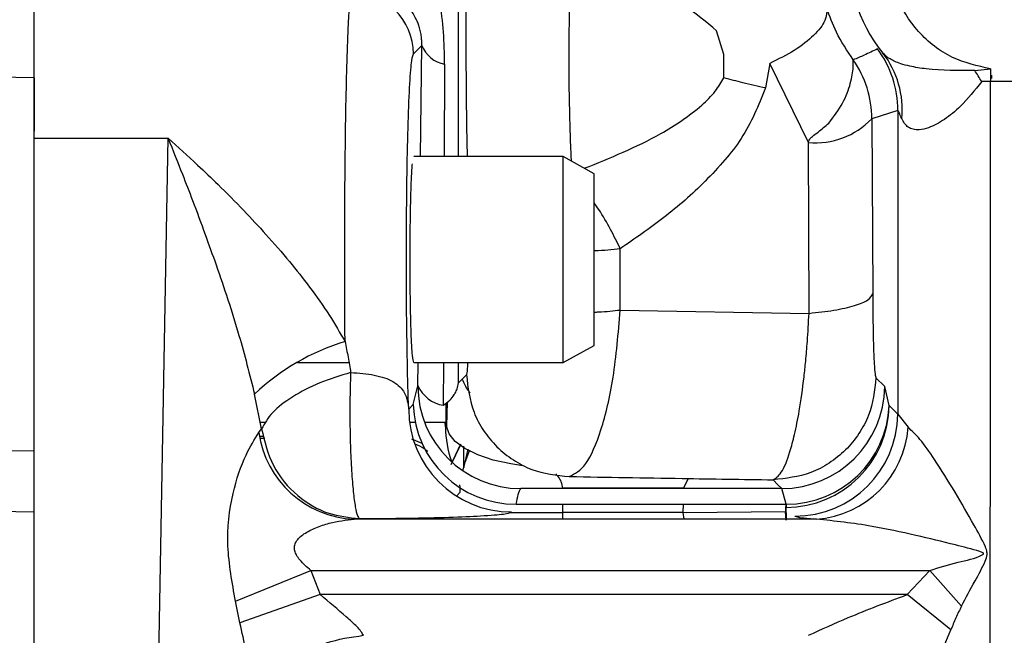
# Model space of a CAD drawing. Units: inches. Extents: x 0.3 to 16.8, y -12.5 to 10.7.
# Drawn here: x 13.1 to 13.2, y -8.9 to -8.8 of the extents above; entities that cross this region are included whole.
import ezdxf

# ---------------------------------------------------------------- set-up
doc = ezdxf.new("R2010")
doc.units = ezdxf.units.IN
doc.header["$MEASUREMENT"] = 0

msp = doc.modelspace()

# ---------------------------------------------------------------- linework, layer by layer
at = {"color": 8, "linetype": 'Continuous', "lineweight": 25}
for p, q in [((13.17467736369102, -8.832376651372769), (13.17467736369102, -8.792423808083072)), ((13.17015931396365, -8.832376651372769), (13.17030737405089, -8.819080516657706)), ((13.17303887912792, -8.821338340195183), (13.17299289599435, -8.832376651372769)), ((13.13822053239097, -8.930281031294044), (13.13999719485241, -8.83018557088316)), ((13.16985439954729, -8.85975866385209), (13.16988530870678, -8.856982950585369)), ((13.17289039165966, -8.856982950585369), (13.17286901309187, -8.862114903663773)), ((13.17467736369102, -8.859439269775493), (13.17467736369102, -8.856982950585369)), ((13.17332706182862, -8.861745356964505), (13.17326597123808, -8.86458767515942)), ((13.15091958587627, -8.865818192613752), (13.15144907111606, -8.865818192613752)), ((13.15154061278564, -8.866100771837402), (13.15097869505634, -8.866100771837402)), ((13.16908333966343, -8.866132156749636), (13.17030605719391, -8.866639488292073)), ((13.17493656664344, -8.866774378835174), (13.17396144323166, -8.868774455225129)), ((13.20212986287103, -8.870866464039317), (13.20160225444035, -8.872027788028817)), ((13.18718166531303, -8.875722480283862), (13.18716532532504, -8.874910554086796)), ((13.20148675237373, -8.874910554086796), (13.20163766042087, -8.875722480283862)), ((13.21384422214496, -8.875858644473503), (13.21378211786772, -8.874826198857534))]:
    msp.add_line(p, q, dxfattribs=at)
at = {"color": 7, "linetype": 'Continuous', "lineweight": 25}
for p, q in [((13.12398368513635, -8.822936627252702), (13.12398368513635, -8.812711099990587)), ((13.20641478749856, -8.820149799206796), (13.20553245940577, -8.817318484350764)), ((13.16929940040936, -8.820088490301181), (13.17030737405089, -8.819080516657706)), ((13.20641478749856, -8.82295535724031), (13.20641478749856, -8.820149799206796)), ((13.21189156066347, -8.821238152791594), (13.21139759903097, -8.824163515875355)), ((13.21651716487327, -8.830702506255179), (13.21189160346164, -8.821238133230537)), ((13.23638508298515, -8.822073157334692), (13.23826903692813, -8.821869848188882)), ((13.23826903562772, -8.821869844492433), (13.23826892757936, -8.823390710688138)), ((13.12398368513635, -8.822936627252702), (13.11660179537257, -8.822848436916537)), ((13.12398368513635, -8.822936627252702), (13.12398368513635, -8.829324350410722)), ((13.12398368513635, -8.83018557171306), (13.12398368513635, -8.822936627970506)), ((13.24148971840337, -8.823390710688138), (13.23826892757936, -8.823390710688138)), ((13.23844351519131, -8.823048484501157), (13.23843817205618, -8.822629205594033)), ((13.22720300174208, -8.82684365063212), (13.22408569331425, -8.827850351196815)), ((13.22408570379693, -8.82785034789842), (13.22419624455567, -8.84879833325273)), ((13.12398368513635, -8.933995049883308), (13.12398368513635, -8.83018557088316)), ((13.12398368689681, -8.83018557171306), (13.13999719485241, -8.830185572112384)), ((13.21658375874409, -8.851115661017758), (13.21651666158074, -8.830703005713502)), ((13.18719726818898, -8.832376651372769), (13.16933838483813, -8.832376651372769)), ((13.19088821307086, -8.834414052947572), (13.18719726818898, -8.832376651372769)), ((13.18719726818898, -8.856982950585369), (13.18719726818898, -8.832376651372769)), ((13.19088821307086, -8.854945549010566), (13.19088821307086, -8.834414052947572)), ((13.19402122571937, -8.85071863615925), (13.19401957381268, -8.843386776703504)), ((13.19402112909769, -8.850718915756268), (13.21658384949698, -8.851116105108048)), ((13.18719726818898, -8.856982950585369), (13.19088821307086, -8.854945549010566)), ((13.15547438517062, -8.856982950585369), (13.16160347476489, -8.856982950585369)), ((13.16933838483813, -8.856982950585369), (13.18719726818898, -8.856982950585369)), ((13.17467736369102, -8.859439269775493), (13.17564265514881, -8.858463641514525)), ((13.224580107159, -8.858811869686825), (13.22562692965391, -8.85986941508321)), ((13.16929590455693, -8.86201823355779), (13.1698365449666, -8.859776519739881)), ((13.1698365449666, -8.859776519739881), (13.1698543995326, -8.859758665173878)), ((13.22615002312872, -8.862117250709957), (13.22562692965391, -8.85986941508321)), ((13.15115574820567, -8.864912398255072), (13.15032157460104, -8.86077918932515)), ((13.16873961155207, -8.862574526562646), (13.16929590455693, -8.86201823355779)), ((13.17319628356154, -8.861850867165032), (13.17319628356154, -8.864118777357021)), ((13.22615002312889, -8.86211725070875), (13.22719363027871, -8.863172347831025)), ((13.22719363027871, -8.863172347831025), (13.22719371066346, -8.86317243194162)), ((13.22719380310053, -8.863172435199537), (13.22841338318628, -8.864739049703019)), ((13.15099557783526, -8.864118777357021), (13.15170880206819, -8.864118777357021)), ((13.16883885142836, -8.864118777357021), (13.16950746977366, -8.864118777357021)), ((13.17063409973034, -8.864118777357021), (13.17319628356154, -8.864118777357021)), ((13.173147322392, -8.864706324005518), (13.173147322392, -8.864118777357021)), ((13.17326597123808, -8.86458767515942), (13.173147322392, -8.864706324005518)), ((13.15083758442746, -8.865360766766848), (13.15115567618281, -8.86491244187075)), ((13.17380257736163, -8.869192048445896), (13.17496869140722, -8.866795039583131)), ((13.12398368513635, -8.867577211426791), (13.11660179537257, -8.86754697239654)), ((13.1753155561875, -8.86958380764284), (13.17584749339365, -8.867360233041609)), ((13.17601188131927, -8.867465957632184), (13.17546502064243, -8.868959024563331)), ((13.175195766052, -8.86992036597021), (13.17534894859673, -8.86949950038749)), ((13.17486979993753, -8.87255100288013), (13.17446271184819, -8.872958090969469)), ((13.17486992939287, -8.872550873424792), (13.17486979993753, -8.87255100288013)), ((13.21333162513758, -8.872072174599914), (13.18213219982658, -8.87207217459995)), ((13.18716180692159, -8.872027788028817), (13.18715824862247, -8.872027797981985)), ((13.20160225444035, -8.872027788028817), (13.18716180692159, -8.872027788028817)), ((13.18716532532504, -8.872028112586541), (13.18716180692159, -8.872027788028817)), ((13.18716532532504, -8.872072174599943), (13.18716532532504, -8.872028112586541)), ((13.20211144767944, -8.872072174599928), (13.20160225444035, -8.872027788028817)), ((13.21385476638656, -8.873930689474626), (13.21333162513758, -8.872072174599957)), ((13.18159155941692, -8.873930689474626), (13.21385476638656, -8.87393068947459)), ((13.18716532532504, -8.874910554086796), (13.18716532532504, -8.87393068947462)), ((13.20152601202416, -8.873930689474605), (13.20148675237373, -8.874910554086796)), ((13.21380767424418, -8.874062483973653), (13.21383325319992, -8.875860804190808)), ((13.12398368513635, -8.87489706200445), (13.11660179537257, -8.87475181675432)), ((13.18074593730717, -8.874910554086796), (13.18716532532503, -8.874910554086796)), ((13.20148675237373, -8.874910554086796), (13.18716532532504, -8.874910554086796)), ((13.20148675237373, -8.874910554086796), (13.21378211786772, -8.874826198857534)), ((13.21747486150076, -8.875722480283862), (13.16223770012529, -8.87572248028387)), ((13.14805223264966, -8.885541845867962), (13.15705604606843, -8.881870307713854)), ((13.15705604606843, -8.881870307713854), (13.23100693091767, -8.881870307713854)), ((13.15705604606843, -8.881870307713854), (13.1581485497683, -8.88475307377184)), ((13.22830258311733, -8.884753073771833), (13.23100693091767, -8.881870307713854)), ((13.23100693091767, -8.881870307713854), (13.23481389969375, -8.886121750909965)), ((13.1581485497683, -8.88475307377184), (13.14857829490984, -8.88812069103524)), ((13.22830258311733, -8.884753073771826), (13.1581485497683, -8.88475307377184)), ((13.23353131385548, -8.888973210456165), (13.22830258311733, -8.884753073771833)), ((13.14857829490984, -8.88812069103524), (13.14805223264966, -8.885541845867962))]:
    msp.add_line(p, q, dxfattribs=at)
at = {"color": 7, "linetype": 'Continuous', "lineweight": 25, "flags": 128}
for points in [[(13.18238220883532, -8.86933826930008), (13.18094479250067, -8.869125717240813), (13.1788500529002, -8.868658069890095), (13.17700288400077, -8.868040277342821), (13.1754714225694, -8.867295128195579), (13.1743121598294, -8.866450108864932), (13.17356785766097, -8.86553638969231), (13.17326597123808, -8.86458767515942)], [(13.21228478148883, -8.871017472880375), (13.2128710495474, -8.871608111647092), (13.21333162513758, -8.872072174599857)]]:
    msp.add_lwpolyline(points, dxfattribs=at)
at = {"color": 7, "linetype": 'Continuous', "lineweight": 25}
for centre, radius, start, end in [((13.23987935442769, -8.808262478144421), 0.01862058096560633, 320.9419695704695, 219.0591196434405), ((13.16191147383799, -8.820099023956551), 0.007387934080769997, 0.08169187674791124, 89.91830741168282), ((13.17377291653193, -8.817669111703943), 0.003741931136647476, 202.1595007226451, 258.6871891643848), ((13.21489201865842, -8.826841826918518), 0.01231098321874203, 359.9915123681756, 36.61837581298862), ((13.2167365861153, -8.826715659162033), 0.0109803816093041, 354.1675828350086, 37.73393271292959), ((13.2117747434887, -8.827845468442533), 0.01231095079384185, 359.977275417256, 34.85402603397663), ((13.10751387114199, -8.904537768346856), 0.1529973898839932, 32.03130650166003, 32.61515377378529), ((13.21730962468676, -8.821339086573374), 0.009397434338702894, 265.1595801161209, 316.1417584310275), ((13.16887795738995, -8.880273447498979), 0.02691405977314214, 106.7213239644653, 133.5880822223018), ((13.18214975591879, -8.859758963647671), 0.01231322346785995, 180.0816918766058, 269.9183081236515), ((13.17353556510156, -8.858155511316319), 0.004015106163777985, 203.5331902532022, 260.4440349457888), ((13.21331423453452, -8.859758996663295), 0.01231319021742825, 270.0809220414727, 359.4861937381899), ((13.18152554781378, -8.86169700631703), 0.01223386125186935, 181.5046010658074, 270.3091586976275), ((13.2139262368523, -8.861699992549305), 0.01223090574341243, 269.6651941044398, 358.0449713339364), ((13.21383738656441, -8.862000712619569), 0.01231318806378314, 270.0808718907979, 359.4577163645468), ((13.18105282250426, -8.862556970470443), 0.01231322346785454, 180.0816918763335, 269.9183081236604), ((13.21488119649268, -8.863053026704065), 0.01231318561009746, 270.0808317135751, 359.4443590566664), ((13.1854509610058, -8.864690834343094), 0.0123036483641557, 180.0721324676449, 199.7267982106882), ((13.21666695858369, -8.863979267211832), 0.01177097108902499, 273.9356012015343, 356.2991485628703), ((13.16271104365364, -8.863749552905531), 0.01198228042163369, 187.7277643173909, 267.7360198380231), ((13.23225140167177, -8.874699486018436), 0.01846971847046822, 178.0576558933406, 180.393084922002)]:
    msp.add_arc(centre, radius, start, end, dxfattribs=at)
at = {"color": 8, "linetype": 'Continuous', "lineweight": 25}
for points, knots in [([(13.17576517276319, -8.832376651372769), (13.1757457248258, -8.831409095038346), (13.17568657568525, -8.828466360060467), (13.17563255694265, -8.823308616013819), (13.1756051007722, -8.817253492852657), (13.17562637101085, -8.811537108586009), (13.17569346340981, -8.806452269536884), (13.1758015103248, -8.802113114477741), (13.17590452738216, -8.800095341616803), (13.17595603661414, -8.799086441410736)], [0, 0, 0, 0, 0.0754867687558999, 0.2295861717621932, 0.3836668352159169, 0.5377536569926626, 0.6918402609323181, 0.8459180266193415, 1, 1, 1, 1]), ([(13.18819927021016, -8.832929756488461), (13.18816917463343, -8.832308854577896), (13.18808669937499, -8.830607307337516), (13.18799569195164, -8.827543905016448), (13.18792556262838, -8.824014925339398), (13.18790072146356, -8.820605795965449), (13.18792109790795, -8.817389254218106), (13.18798600019353, -8.814446267392256), (13.18809224221172, -8.811845014650075), (13.18819755110887, -8.810627881939034), (13.18825097931978, -8.810010372640846)], [0, 0, 0, 0, 0.07746960065379352, 0.2123011428431847, 0.3428797464642305, 0.4692223374539673, 0.5959232055698747, 0.7266084500750918, 0.8612954671322443, 1, 1, 1, 1]), ([(13.18972380548196, -8.833771299958492), (13.19282918796665, -8.832522061805712), (13.19776033872745, -8.830538350717674), (13.20290361519795, -8.827098533853338), (13.20537123824231, -8.824708324617923), (13.20608920481165, -8.823502275198862), (13.20641478749856, -8.822955357240303)], [0, 0, 0, 0, 0.4996773757008306, 0.7934560343156589, 0.9063366705552232, 1, 1, 1, 1]), ([(13.23817578139496, -8.924698825175682), (13.23817659092275, -8.924074710081243), (13.23818110608312, -8.920593693457555), (13.23819980504017, -8.914173169737431), (13.23821383476705, -8.905599109322829), (13.23822673412826, -8.897104243024756), (13.23823735346687, -8.888415348549032), (13.23824703651589, -8.878830239679338), (13.23825527834829, -8.868438513899562), (13.23826144612815, -8.857777374461229), (13.23826535656804, -8.847213124742993), (13.23826759487842, -8.835892551164527), (13.23826845177814, -8.827854120931391), (13.23826892757936, -8.82339071068813)], [0, 0, 0, 0, 0.02158960465274062, 0.1204165279207801, 0.2114094813378917, 0.2963406343096799, 0.3839668593602594, 0.474288096672363, 0.5797437304671466, 0.6847865079365112, 0.777421984338218, 0.8764115671573818, 1, 1, 1, 1]), ([(13.19401955246691, -8.8433860727392), (13.19365059915816, -8.842622652121797), (13.19290327341562, -8.841076321281953), (13.19181030984748, -8.83916824498899), (13.19108028815738, -8.83816538837992), (13.19088821307086, -8.837901528041861)], [0, 0, 0, 0, 0.4181131740628274, 0.8469004908403394, 1, 1, 1, 1]), ([(13.19401959696302, -8.84338678702661), (13.1930437013596, -8.84350799331326), (13.19203312633326, -8.843633506786105), (13.19092619897113, -8.843659855664079), (13.19088821307086, -8.843660759865998)], [0, 0, 0, 0, 0.9656834752142617, 1, 1, 1, 1]), ([(13.19088821307086, -8.850965972066021), (13.19108033507202, -8.850960460836376), (13.19218464495422, -8.850928782500098), (13.19319034031872, -8.85081385851774), (13.19402107011507, -8.850718928402877)], [0, 0, 0, 0, 0.1739747187233942, 1, 1, 1, 1]), ([(13.17564265514881, -8.858463641514419), (13.1756936845582, -8.858353405743294), (13.17576194449406, -8.858205947899762), (13.17581144181791, -8.857229444603739), (13.17582393618871, -8.856982950585369)], [0, 0, 0, 0, 0.7475748219451804, 1, 1, 1, 1]), ([(13.17513238996905, -8.858979370858172), (13.1753308164506, -8.85944844025034), (13.17558103960661, -8.860039954159085), (13.17599334833463, -8.860525416866103), (13.17607869703419, -8.86062590857999)], [0, 0, 0, 0, 0.7929980770122291, 1, 1, 1, 1]), ([(13.17101132449835, -8.867641122583734), (13.17087706448011, -8.86752500617962), (13.17043507984438, -8.867142750410245), (13.16989570972564, -8.866909125683499), (13.16952018204877, -8.866746468265433)], [0, 0, 0, 0, 0.3037662565588033, 1, 1, 1, 1]), ([(13.17531558604878, -8.8695089328317), (13.17531558600791, -8.8695252126235), (13.17531558575645, -8.8696253771909), (13.17531558529438, -8.868789348463118), (13.17531558487208, -8.867911918234569), (13.17531558466037, -8.867022852401227), (13.17531558465924, -8.867018140804866)], [0, 0, 0, 0, 0.08823914253274973, 0.5429083888922226, 0.997577647132057, 1, 1, 1, 1])]:
    msp.add_open_spline(points, degree=3, knots=knots, dxfattribs=at)
at = {"color": 7, "linetype": 'Continuous', "lineweight": 25}
for points, knots in [([(13.17303887912792, -8.821338340195183), (13.17301709415918, -8.820062075772007), (13.17297425340179, -8.817552265674742), (13.17249893489983, -8.813748604526047), (13.17157763631472, -8.809899184286316), (13.17027743123619, -8.806863687508233), (13.16880631831494, -8.804775054853032), (13.1679537896741, -8.80406608953276), (13.16755801256849, -8.803736960129939)], [0, 0, 0, 0, 0.2069730947801168, 0.4070184467339688, 0.6035871254058323, 0.8260579027758689, 0.9192492820914508, 0.9999999999999999, 0.9999999999999999, 0.9999999999999999, 0.9999999999999999]), ([(13.23826903648035, -8.821869844630207), (13.23670602125955, -8.821521734803177), (13.23347313165941, -8.820801715813893), (13.22946056029191, -8.817604443350135), (13.22669397189522, -8.813236026605992), (13.22634630284558, -8.809891095959749), (13.226177025791, -8.808262478145835)], [0, 0, 0, 0, 0.2399511494327825, 0.4963071153857208, 0.754756289029808, 1, 1, 1, 1]), ([(13.20553218141185, -8.817318503036795), (13.20432563470875, -8.816293495187857), (13.20190937601137, -8.814240790453326), (13.1959764047901, -8.81182136812754), (13.19134143778791, -8.810734776558697), (13.18825140329409, -8.810010368935771)], [0, 0, 0, 0, 0.2495022257557215, 0.4996590032128913, 1, 1, 1, 1]), ([(13.16113419905071, -8.854497382740476), (13.16111861789588, -8.852145965372529), (13.16108726691387, -8.847414657296028), (13.16109677749755, -8.839993590624672), (13.16114696631487, -8.832769110477066), (13.16124005664049, -8.8262616798784), (13.16137365913841, -8.82064865228783), (13.16152818005578, -8.816570030918712), (13.16171578042787, -8.813563942448006), (13.16184706287447, -8.813021028457484), (13.16192200755108, -8.812711097354665)], [0, 0, 0, 0, 0.1227890613647324, 0.2470649769201837, 0.3728319853312433, 0.5000941651158144, 0.6196344728210684, 0.7500776430299857, 0.8573278400133181, 1, 1, 1, 1]), ([(13.17030737405091, -8.819080516657706), (13.17030920680864, -8.81889200898189), (13.17031270849623, -8.818531844094323), (13.17025382223143, -8.817920018609605), (13.17013695066019, -8.817298507485894), (13.16991338187067, -8.816532458445586), (13.16949181641348, -8.815583404226565), (13.16862015690299, -8.814287366314822), (13.16741731624001, -8.813203133159234), (13.16595726132259, -8.812392490482061), (13.1651621343596, -8.812137801559558), (13.16478955415386, -8.81201845954807)], [0, 0, 0, 0, 0.06988642767531628, 0.1335257954718845, 0.1939638799540307, 0.2547297373547702, 0.3609047818916662, 0.5041192248283004, 0.7609927546574496, 0.8880061011724908, 1, 1, 1, 1]), ([(13.21870141372275, -8.814618331957384), (13.21869594897436, -8.815103612025737), (13.21868475571696, -8.816097594604145), (13.21728089112662, -8.817874991845834), (13.21500382240944, -8.819675819246683), (13.21291258621886, -8.820725606423899), (13.21189160346164, -8.821238133230544)], [0, 0, 0, 0, 0.2441084149266317, 0.499998923306581, 0.7558896119925735, 1, 1, 1, 1]), ([(13.22187759516356, -8.820809500210302), (13.22115639680582, -8.819733709977072), (13.21987354298591, -8.81782011492335), (13.21905832859946, -8.815593279011779), (13.21870141372273, -8.814618331957263)], [0, 0, 0, 0, 0.5621828041092529, 1, 1, 1, 1]), ([(13.16873961155207, -8.862574526562646), (13.16868336092119, -8.860770698175003), (13.16857086260256, -8.85716313577889), (13.16848055948864, -8.850271244109472), (13.16845947121089, -8.8430078211248), (13.16851391367665, -8.835861715206192), (13.1686380168381, -8.829470481881074), (13.16882139043697, -8.824422160824092), (13.16904800831203, -8.820957713028278), (13.16921560119262, -8.820378237600487), (13.16929940041592, -8.820088490263956)], [0, 0, 0, 0, 0.1250156233680546, 0.2500247057192498, 0.3750283782835361, 0.5000508067956039, 0.6250427116326892, 0.7500246448217954, 0.8750081713782528, 1, 1, 1, 1]), ([(13.22477313650489, -8.81949854305391), (13.22423526485443, -8.819749548516114), (13.22327502091721, -8.820197660018316), (13.22230424591245, -8.820622877018003), (13.22187724143703, -8.820809912696717)], [0, 0, 0, 0, 0.5601406367881879, 1, 1, 1, 1]), ([(13.23638508298515, -8.822073157334692), (13.23441295003489, -8.822088832103994), (13.23172002983065, -8.82211023578418), (13.22885038112443, -8.821627115522062), (13.22762271102025, -8.821304038361312), (13.22684396722408, -8.821009909477553), (13.22631822929463, -8.820735857799228), (13.2258396463431, -8.820420547812205), (13.22558429142046, -8.82016170111816), (13.2254205441652, -8.819995714752018)], [0, 0, 0, 0, 0.4580714170872494, 0.6254901698714831, 0.7294465440823151, 0.80682770466389, 0.8734283882674739, 0.9188355023620185, 1, 1, 1, 1]), ([(13.21895507516344, -8.828368842176324), (13.21955431608768, -8.827577334191346), (13.2207530297889, -8.825994011978466), (13.22160429852865, -8.823533100171268), (13.22188877257794, -8.821899090479803), (13.22186321304548, -8.820978940466915), (13.2218728552736, -8.820866012831353), (13.22187767081081, -8.820809614328205)], [0, 0, 0, 0, 0.2498264919801924, 0.4997496445081559, 0.7495171256564455, 0.8749034361012361, 0.9999999999999999, 0.9999999999999999, 0.9999999999999999, 0.9999999999999999]), ([(13.21139758716895, -8.824163513495037), (13.21049771514095, -8.823968665048504), (13.20889080080525, -8.823620721393986), (13.20717134712004, -8.82315866295393), (13.20641478749856, -8.822955357240303)], [0, 0, 0, 0, 0.5600000000001946, 1, 1, 1, 1]), ([(13.23721869678866, -8.823390621044688), (13.23639927792168, -8.824433227375394), (13.23504901903937, -8.826151260136783), (13.2327946363135, -8.827991860067172), (13.23107485897769, -8.82892699485356), (13.22980975456309, -8.829217069390978), (13.2290124050119, -8.829139769993049), (13.2282212809708, -8.828801362196444), (13.22788598267314, -8.82822184087663), (13.22766012638832, -8.827831476436423)], [0, 0, 0, 0, 0.2566439904846722, 0.4229043798029993, 0.5866441413106575, 0.6918501544873432, 0.7735796954474161, 0.8474837207611208, 1, 1, 1, 1]), ([(13.23826892757937, -8.823390710688138), (13.23807409479602, -8.823390694057998), (13.23772341529258, -8.823390664125412), (13.2373739873141, -8.823390634299656), (13.23721869678866, -8.823390621044688)], [0, 0, 0, 0, 0.5555864584276109, 1, 1, 1, 1]), ([(13.21139758716895, -8.824163513495037), (13.21054387889637, -8.826254805767277), (13.20928343989594, -8.829342448731474), (13.20648887324512, -8.832868588446459), (13.20348130621734, -8.836122459480677), (13.19930201634392, -8.839763591309648), (13.19577906365446, -8.842179459857896), (13.19401952929765, -8.843386062411739)], [0, 0, 0, 0, 0.2506960138558305, 0.3701346739557063, 0.5013012404780692, 0.7509255223039647, 1, 1, 1, 1]), ([(13.22720253648004, -8.8268445063717), (13.22720199888604, -8.832954671865153), (13.22720092382839, -8.845173521439847), (13.22719617648544, -8.85717328056824), (13.22719380310176, -8.863172432707586)], [0, 0, 0, 0, 0.5000606199540509, 1, 1, 1, 1]), ([(13.22766012638832, -8.827831476436423), (13.22754557225359, -8.827560942703755), (13.22731684023483, -8.827020763800917), (13.22724059587425, -8.826903766131167), (13.2272025364027, -8.826845363523432)], [0, 0, 0, 0, 0.5008224705608025, 1, 1, 1, 1]), ([(13.21651717684244, -8.83070244168676), (13.21652529739374, -8.830634611088442), (13.21654262317213, -8.830489889643928), (13.21670491359095, -8.830225411753048), (13.21708053452051, -8.829851210029489), (13.21791726890403, -8.829274525913021), (13.21854016852639, -8.828730927286152), (13.21895507516344, -8.828368842176324)], [0, 0, 0, 0, 0.05699571511964129, 0.1216044444266095, 0.2497444801274319, 0.5002629902198412, 1, 1, 1, 1]), ([(13.13999719485241, -8.83018557088316), (13.14056661113027, -8.831608256326007), (13.14154468025052, -8.834051960086505), (13.14302334208045, -8.837896894134488), (13.14437097668699, -8.841501572425827), (13.1462631979516, -8.846822301320046), (13.14838801153982, -8.853136025367043), (13.14972529346888, -8.858422270575552), (13.15032153528685, -8.860779200991566)], [0, 0, 0, 0, 0.1502126412363762, 0.2580157111393844, 0.3942851980938243, 0.5132451122001401, 0.7829749936018015, 1, 1, 1, 1]), ([(13.13999719485241, -8.830185572112384), (13.1411725191502, -8.83124046407302), (13.14316832027887, -8.833031760798228), (13.14619554068167, -8.835921305695763), (13.14893131130812, -8.838678604113063), (13.15179392393915, -8.841750517297847), (13.15443397068722, -8.844802158168648), (13.15698034170114, -8.848033179673159), (13.15925041370335, -8.851224601140146), (13.16052848469732, -8.853444784947229), (13.16113439669247, -8.854497336805842)], [0, 0, 0, 0, 0.1509937359808431, 0.2564002711955474, 0.3913621805529179, 0.5103343189893276, 0.6413398504444178, 0.7592867982239598, 0.8858819134180993, 1, 1, 1, 1]), ([(13.1689087493867, -8.844679800979065), (13.16891448003415, -8.843131219556945), (13.1689232959215, -8.840748919915903), (13.16897694015344, -8.837891038924255), (13.16903216537037, -8.835899045273798), (13.16910184072435, -8.83438973209693), (13.16915219523953, -8.833392182923845), (13.16918093113071, -8.833236674529282), (13.16918127781234, -8.833234798411894)], [0, 0, 0, 0, 0.3141382937705472, 0.4832626388224932, 0.6559956207863874, 0.8287501721132509, 0.9979339714747726, 1, 1, 1, 1]), ([(13.16933838483813, -8.856982950585369), (13.16928433967888, -8.856818626058619), (13.16920120419056, -8.856565852267934), (13.16910117568622, -8.855031698390576), (13.16903234492521, -8.85344386348796), (13.16897689432159, -8.8514728240174), (13.16892331913871, -8.848608523539582), (13.16891448918065, -8.846227532053128), (13.1689087493867, -8.844679800979065)], [0, 0, 0, 0, 0.2395246755307654, 0.3684511460108204, 0.5000987071011453, 0.6317298312640084, 0.7606109946028561, 1, 1, 1, 1]), ([(13.2165838934169, -8.851116083672885), (13.21761192867947, -8.851003625894336), (13.21971164233125, -8.85077393617312), (13.22212851737022, -8.8502078526447), (13.22378885318034, -8.849532785136219), (13.22406234313159, -8.849040033069471), (13.22419624786653, -8.848798774351998)], [0, 0, 0, 0, 0.244801765259361, 0.4999960869126719, 0.755190671044137, 1, 1, 1, 1]), ([(13.22419625014558, -8.848798760750846), (13.22420400831425, -8.850116412534433), (13.2242167077523, -8.852273292325052), (13.22427943454845, -8.855099428216661), (13.22436113467981, -8.85714426547019), (13.22446859322501, -8.858489316493348), (13.22454395674012, -8.858707304651091), (13.22458010716095, -8.858811869354945)], [0, 0, 0, 0, 0.2360265227372653, 0.3863546069490079, 0.6198855519180753, 0.817666449833274, 1, 1, 1, 1]), ([(13.18793761773682, -8.87062833452837), (13.18860322520314, -8.870285408040317), (13.18994079283951, -8.869596282098541), (13.19178755540203, -8.865322994277115), (13.19331933660241, -8.858987949235782), (13.19378519725562, -8.853498384640154), (13.19402107011507, -8.850718928402877)], [0, 0, 0, 0, 0.2439943904469143, 0.4903175169123227, 0.7419394321769647, 1, 1, 1, 1]), ([(13.21228481603907, -8.87101747247361), (13.21261268435622, -8.87081495174587), (13.21329809845066, -8.870391578842899), (13.21417250209339, -8.868240575807974), (13.21488359105923, -8.865579779942344), (13.21546789591336, -8.862650330182618), (13.2159026624668, -8.85958792705771), (13.216202570512, -8.856712283505978), (13.21641906524763, -8.85420466156613), (13.21652349695916, -8.85224780263237), (13.2165838934169, -8.851116083672885)], [0, 0, 0, 0, 0.1778139301451617, 0.3717229373595554, 0.4808586207463644, 0.6045511953457023, 0.7564945865151834, 0.8198723961561256, 0.8958259990639378, 1, 1, 1, 1]), ([(13.16113432693334, -8.854497336257829), (13.16126095558414, -8.855122664410942), (13.16151420652012, -8.856373289282018), (13.16170851633659, -8.857583124878694), (13.16180566880277, -8.858188027472089)], [0, 0, 0, 0, 0.5000125677772327, 0.9999999999999999, 0.9999999999999999, 0.9999999999999999, 0.9999999999999999]), ([(13.16180571648081, -8.858188332471613), (13.16054259044084, -8.85857647973613), (13.15801633828734, -8.859352774287764), (13.1547721658644, -8.861065748819811), (13.1522613710658, -8.862986863326789), (13.15152447611209, -8.864271201854308), (13.15115602866321, -8.864913371069314)], [0, 0, 0, 0, 0.2500000036812653, 0.5000000219196455, 0.7500000299408752, 0.9999999999999999, 0.9999999999999999, 0.9999999999999999, 0.9999999999999999]), ([(13.16180572815459, -8.8581880392178), (13.16177763458629, -8.859048801337941), (13.16171889286325, -8.860848595849802), (13.16170766903488, -8.863869764293348), (13.16176586703233, -8.867018510648677), (13.16190290358202, -8.87000457669049), (13.16210522083912, -8.872508706877149), (13.16234879200661, -8.874302096252443), (13.16260514054545, -8.875389598516755), (13.16277738123549, -8.875570258246057), (13.16285935478227, -8.875656238619044)], [0, 0, 0, 0, 0.1140325189241741, 0.2384341700591137, 0.370535170082842, 0.5063449933428976, 0.6411533279260557, 0.7704497100285658, 0.8907514163356619, 1, 1, 1, 1]), ([(13.16180580008783, -8.85818773830222), (13.16230001375897, -8.858216891057161), (13.16330439920688, -8.858276137906316), (13.16468429159141, -8.858493222171383), (13.1659080246565, -8.858816274910168), (13.16733392760914, -8.85944770703356), (13.16848478174595, -8.860696520426593), (13.16864792826908, -8.861898852980126), (13.16873961155207, -8.862574526562646)], [0, 0, 0, 0, 0.09587534411983988, 0.1948464926624086, 0.2990343520502146, 0.4109943479746258, 0.6689971024532645, 1, 1, 1, 1]), ([(13.17564265514881, -8.858463641514419), (13.17582278902918, -8.859997890945856), (13.17609978221191, -8.862357117495598), (13.17764495476182, -8.865186782859432), (13.1792320083544, -8.8671315000609), (13.1811935179657, -8.868697751560248), (13.18403947919568, -8.870212699240277), (13.18640152162797, -8.870464550156079), (13.18793760223734, -8.870628333542406)], [0, 0, 0, 0, 0.2396200178847711, 0.3684654505705595, 0.5000000296964066, 0.6315346044918614, 0.7603800247095491, 1, 1, 1, 1]), ([(13.22458010715809, -8.858811869686818), (13.22440440080842, -8.86034969342051), (13.22413418590601, -8.862714678470496), (13.22259231627524, -8.865554100301026), (13.22100528491777, -8.867506389678567), (13.21904142991434, -8.869079088345359), (13.21619079297008, -8.870600134036273), (13.21382388844954, -8.87085302857492), (13.21228481603907, -8.87101747247361)], [0, 0, 0, 0, 0.2395741933490279, 0.3684358442501183, 0.4999996261488048, 0.6315634626808924, 0.7604252707827281, 1, 1, 1, 1]), ([(13.17286901382646, -8.862114904119686), (13.17314142678447, -8.861910860804613), (13.17368642026729, -8.861502648663247), (13.17404685300147, -8.86105256647059), (13.17420450785009, -8.860809073135023), (13.17424223333892, -8.860749601385123), (13.17437567541678, -8.860526650425705), (13.17458642250452, -8.8600806000997), (13.1746441625792, -8.85967340879023), (13.17467736369102, -8.859439269775493)], [0, 0, 0, 0, 0.2498948123100266, 0.4999433400489732, 0.5057350576560578, 0.5172715087323073, 0.5650328251413853, 0.7498895890086682, 1, 1, 1, 1]), ([(13.17302124957969, -8.864118725420283), (13.17302864445116, -8.864160027492787), (13.17305411118964, -8.864302265134441), (13.17309179994491, -8.864506703038373), (13.17313066584424, -8.864695893408161), (13.17314199558118, -8.864702988271148), (13.173147322392, -8.864706324005518)], [0, 0, 0, 0, 0.1361737338274502, 0.4689602623721436, 0.7503253400090732, 1, 1, 1, 1]), ([(13.23481389969375, -8.886121750909965), (13.23534655640655, -8.885110534335354), (13.23629836366101, -8.883303585791609), (13.23741833120393, -8.881322193163022), (13.23791410861367, -8.88003798180118), (13.23782740514618, -8.879433150502997), (13.2373220625158, -8.878221901775753), (13.23599574914154, -8.875920888824353), (13.23397211756017, -8.87234743271462), (13.23180897226673, -8.868900018384757), (13.22988942438212, -8.866112171396097), (13.22888212303108, -8.865175105858569), (13.22841338318628, -8.864739049703019)], [0, 0, 0, 0, 0.1227651300954673, 0.2193696964829183, 0.2496368203420494, 0.271818270666094, 0.285627372260811, 0.39565135030337, 0.5673053921379384, 0.7541933182753798, 0.8856157735493125, 1, 1, 1, 1]), ([(13.14805223264966, -8.885541845867962), (13.14764490230252, -8.883313055570476), (13.14681318831646, -8.878762164443714), (13.14751217584539, -8.872781462335567), (13.14917206617902, -8.868010460393307), (13.15031730324976, -8.86618848854161), (13.15083758442746, -8.865360766766848)], [0, 0, 0, 0, 0.2691202374978157, 0.5495074625189795, 0.7953412494860734, 1, 1, 1, 1]), ([(13.15115580109375, -8.86491289980438), (13.15152330098587, -8.866436426173458), (13.15226008980412, -8.869490895622576), (13.15527097762747, -8.873035784598628), (13.15896392296627, -8.875242054513592), (13.16161490567742, -8.875523938275279), (13.16285921650361, -8.875656248084354)], [0, 0, 0, 0, 0.264567004205065, 0.5304219526416925, 0.7795907737865766, 1, 1, 1, 1]), ([(13.18715824862247, -8.872027797981985), (13.1871115833946, -8.871775451403572), (13.18701816295771, -8.87127027166531), (13.18669388852125, -8.870684424898961), (13.18641193138109, -8.870415286306141), (13.18631016329249, -8.870318144874858)], [0, 0, 0, 0, 0.389438074239648, 0.7796270734044852, 1, 1, 1, 1]), ([(13.18793758904664, -8.870628335141), (13.19241139913451, -8.870706417217612), (13.20040050795578, -8.870845852328799), (13.20865336990411, -8.870965035855484), (13.21228472301281, -8.871017477962575)], [0, 0, 0, 0, 0.5599886280138812, 1, 1, 1, 1]), ([(13.17481554644283, -8.871623947638192), (13.17481735371072, -8.871635249958807), (13.17486213416517, -8.871915298674573), (13.17486611204956, -8.872239630814256), (13.17486992939287, -8.872550873424792)], [0, 0, 0, 0, 0.04035840902024417, 1, 1, 1, 1]), ([(13.18159155941692, -8.873930689474626), (13.18166943534526, -8.873500564718881), (13.18184750408368, -8.872517054483488), (13.18202969027521, -8.872232361179513), (13.18213219982658, -8.87207217459995)], [0, 0, 0, 0, 0.4373363288569999, 1, 1, 1, 1]), ([(13.21385476638656, -8.873930689474534), (13.2138547663866, -8.874042540735744), (13.21385476638667, -8.874239419757743), (13.21385476638673, -8.874291427434926), (13.21385476638676, -8.874313888417767)], [0, 0, 0, 0, 0.5681217839982048, 1, 1, 1, 1]), ([(13.16285969172063, -8.87565601111676), (13.16480881227247, -8.875643066583606), (13.16870747684135, -8.875617174704978), (13.17373220867415, -8.875499222540952), (13.17777534413473, -8.875330091156819), (13.18042213693539, -8.875113366045582), (13.18083080230929, -8.874951277712448), (13.18103526641205, -8.87487018142263)], [0, 0, 0, 0, 0.1865120101337773, 0.3730645417954307, 0.5597739070705233, 0.7797453886443321, 1, 1, 1, 1]), ([(13.21489856767725, -8.875366200060704), (13.21508217017821, -8.87543441613505), (13.21541486668784, -8.875558026923116), (13.21683737929044, -8.875671588848967), (13.21747486150076, -8.875722480283862)], [0, 0, 0, 0, 0.5518618189001506, 1, 1, 1, 1]), ([(13.15705604606843, -8.881870307713854), (13.15658682254748, -8.881463965335442), (13.155940223236, -8.88090401748461), (13.15534176345054, -8.880070479967884), (13.15509692390557, -8.879513669793674), (13.15506493475907, -8.878941974175696), (13.15535877723943, -8.878168912126718), (13.15627263320575, -8.877394647185056), (13.15765668152363, -8.8767160666198), (13.15974620850596, -8.876011708630571), (13.16124911608775, -8.875837241467302), (13.16223770012529, -8.87572248028387)], [0, 0, 0, 0, 0.1371511932918714, 0.1889970625797259, 0.2316704051603996, 0.277836079175046, 0.3262961101566546, 0.4397484004448045, 0.5748450492693851, 0.720341155457942, 1, 1, 1, 1]), ([(13.23100693091767, -8.881870307713854), (13.23212880922949, -8.88151444636172), (13.2342096802, -8.880854391211919), (13.23643246557533, -8.880454992505676), (13.23738549008924, -8.879946070864733), (13.23742962235411, -8.879892124859381), (13.23743895335747, -8.879870798924294), (13.23744164696139, -8.879853216584664), (13.23743945758727, -8.87983548585072), (13.23742959059905, -8.879810520758753), (13.23740345504223, -8.879778976805454), (13.23727086955896, -8.87968060396026), (13.23614331798068, -8.879341420169034), (13.23348610592517, -8.87863598970717), (13.22916433543499, -8.877622499555272), (13.22349168890547, -8.876373415780371), (13.2196630142961, -8.875959207421019), (13.21747486150076, -8.875722480283862)], [0, 0, 0, 0, 0.1256067513298132, 0.2329766426407205, 0.2386325940517866, 0.2398811936628869, 0.2405643437030691, 0.2412116272294757, 0.2418633312327829, 0.2425589751147318, 0.2441996586800843, 0.2463088064781316, 0.2604974004463802, 0.3682771990940355, 0.54448087394627, 0.7396630555725352, 1, 1, 1, 1]), ([(13.16333309455754, -8.889617051169857), (13.1632445649881, -8.889461757273033), (13.16305623421123, -8.889131397367095), (13.1623955795514, -8.888383832053236), (13.16077592771987, -8.886955939886953), (13.1592174652228, -8.885649281960397), (13.1581485497683, -8.88475307377184)], [0, 0, 0, 0, 0.1000969753757041, 0.2129383578252553, 0.4601715764441838, 1, 1, 1, 1]), ([(13.2165195067394, -8.889617350607097), (13.21808062978492, -8.888904209479591), (13.22179819797614, -8.88720597641651), (13.22591471830344, -8.885653573940559), (13.22830258311733, -8.884753073771833)], [0, 0, 0, 0, 0.4199312467784294, 1, 1, 1, 1]), ([(13.23481389969375, -8.886121750909957), (13.23457918355675, -8.88658826184772), (13.23410976126901, -8.887521263874987), (13.23372412692538, -8.8884892351265), (13.23353131385548, -8.888973210456165)], [0, 0, 0, 0, 0.5000106367672366, 1, 1, 1, 1]), ([(13.1510944327233, -8.89973128261721), (13.1509874960976, -8.899067059508752), (13.15075118094941, -8.897599218333937), (13.14976991819256, -8.893576184927966), (13.14907051176253, -8.890374159956764), (13.14857829490984, -8.88812069103524)], [0, 0, 0, 0, 0.1966912609001465, 0.4346604744699901, 1, 1, 1, 1]), ([(13.22794337996524, -8.901344620371894), (13.22829103841505, -8.900604767878555), (13.22899540891716, -8.899105795906252), (13.23099069203631, -8.894881000030686), (13.23244642246581, -8.89149594327418), (13.23353131385548, -8.888973210456165)], [0, 0, 0, 0, 0.1988968603389327, 0.4029733246990986, 1, 1, 1, 1]), ([(13.15109400985571, -8.89973129597223), (13.15130912314321, -8.898524838553165), (13.15175628297051, -8.896016953998746), (13.15461780796524, -8.892692266777537), (13.15868675569737, -8.890289533231957), (13.16182366885108, -8.889835393280634), (13.16333276101086, -8.8896169176626)], [0, 0, 0, 0, 0.2405272509138568, 0.4999882863246388, 0.7594565995511194, 1, 1, 1, 1])]:
    msp.add_open_spline(points, degree=3, knots=knots, dxfattribs=at)

doc.saveas('drawing.dxf')
